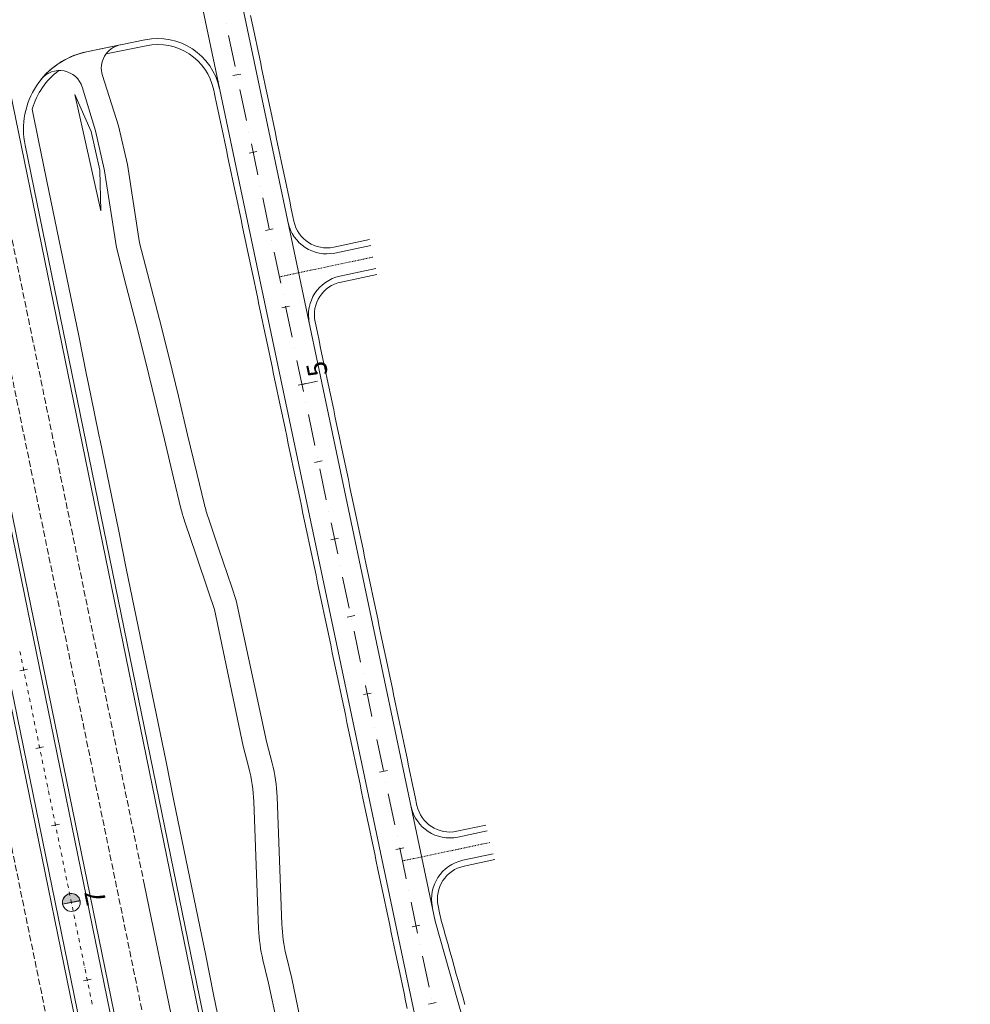
# Model space of a CAD drawing. Units: millimetres. Extents: x 7564860 to 7576460, y 5892663 to 5901870.
# Drawn here: x 7565483 to 7565603, y 5893411 to 5893535 of the extents above; entities that cross this region are included whole.
import ezdxf

# ---------------------------------------------------------------- set-up
doc = ezdxf.new("R2010")
doc.units = ezdxf.units.MM
for name, pattern in [('( Dashdot )', [1.001, 0.5, -0.25, 0.001, -0.25]), ('4012', [7.001, 4, -1.5, 0.001, -1.5]), ('DGN Style 3', [1.130526, 0.807518, -0.323007]), ('DGN Style 4', [0.010688, 0.005344, -0.002672, 0, -0.002672])]:
    doc.linetypes.add(name, pattern=pattern)
for name, color, linetype, lineweight in [('DR_Droga_techn', 251, 'Continuous', 13), ('DR_krawedz_jezdni', 7, 'Continuous', 13), ('DR_opaska', 30, 'Continuous', 13), ('DR_oś', 7, '( Dashdot )', 13), ('DR_pikietaż', 7, 'Continuous', 0), ('DR_pobocza', 46, 'Continuous', 30), ('DR_pobocza_utwardzone', 204, 'Continuous', 30), ('DR_półka', 7, 'Continuous', 0), ('DR_zjazd os', 7, '4012', 13), ('DR_zjazd_krawedz', 7, 'Continuous', 0), ('DR_zjazd_pobocze', 46, 'Continuous', 0), ('pikietaż', 7, 'Continuous', 0)]:
    doc.layers.add(name, color=color, linetype=linetype, lineweight=lineweight)
doc.styles.add('Style-@Arial Unicode MS', font='ARIALUNI.TTF')
doc.styles.add('Style-Arial Black', font='txt')

msp = doc.modelspace()

# ---------------------------------------------------------------- hatches: boundary and pattern name
at = {"layer": 'DR_pikietaż', "linetype": 'Continuous', "lineweight": 0, "true_color": 0x939598}
msp.add_hatch(color=252, dxfattribs=at).paths.add_polyline_path([(7565488.205335, 5893424.05475, 0.1315002939), (7565488.170926, 5893423.474076), (7565488.167908, 5893423.488793), (7565490.372027, 5893423.940853), (7565490.375041, 5893423.926159, 0.7675474047)])

# ---------------------------------------------------------------- linework, layer by layer
at = {"layer": 'DR_Droga_techn', "color": 252, "linetype": 'Continuous', "lineweight": 0, "true_color": 0x939598, "flags": 128}
for points in [[(7565496.367, 5893517.029), (7565495.254, 5893521.904), (7565493.202339, 5893528.292441)], [(7565493.428, 5893516.426), (7565492.316, 5893521.302), (7565490.637749, 5893526.852453)], [(7565506.12286, 5893473.974208), (7565505.14, 5893477.995), (7565503.978, 5893482.861), (7565502.815, 5893487.727), (7565501.653, 5893492.592), (7565500.404, 5893497.44), (7565499.156, 5893502.278), (7565499.154, 5893502.288), (7565497.904, 5893507.136), (7565496.366863, 5893517.029598)], [(7565503.185234, 5893473.36985), (7565502.202, 5893477.393), (7565501.039, 5893482.258), (7565499.876, 5893487.124), (7565498.714, 5893491.989), (7565497.465, 5893496.837), (7565496.217, 5893501.675), (7565496.215, 5893501.685), (7565494.965, 5893506.533), (7565493.415786, 5893516.479556)], [(7565510.128409, 5893461.896245), (7565509.556, 5893463.589), (7565507.942, 5893468.362), (7565506.604741, 5893472.316607)], [(7565507.365806, 5893460.771594), (7565506.617, 5893462.986), (7565505.003, 5893467.759), (7565503.666137, 5893471.714889)], [(7565511.734238, 5893440.711764), (7565511.021, 5893443.473), (7565507.365806, 5893460.771594)], [(7565514.673321, 5893441.313876), (7565513.96, 5893444.076), (7565510.128756, 5893461.894628)], [(7565515.909056, 5893420.961075), (7565515.2941, 5893437.075608)], [(7565512.97007, 5893420.358168), (7565512.355275, 5893436.472349)], [(7565534.031872, 5893379.301468), (7565536.880249, 5893380.670153), (7565542.294093, 5893369.403375), (7565531.027314, 5893363.989531), (7565525.71, 5893375.028), (7565523.722, 5893379.725), (7565521.96, 5893384.467), (7565520.379, 5893389.247), (7565518.939, 5893394.056), (7565517.659, 5893398.897), (7565516.444, 5893403.752), (7565515.253, 5893408.612), (7565514.219, 5893413.504), (7565513.512912, 5893416.431889)], [(7565524.899, 5893385.07), (7565523.318, 5893389.85), (7565521.878, 5893394.659), (7565520.597, 5893399.5), (7565519.383, 5893404.355), (7565518.192, 5893409.215), (7565517.158, 5893414.107), (7565516.45189, 5893417.034978)]]:
    msp.add_lwpolyline(points, dxfattribs=at)
at = {"layer": 'DR_Droga_techn', "color": 252, "lineweight": 0, "true_color": 0x939598, "extrusion": (0, 0, -1)}
for centre, radius, start, end in [((-7565496.057045, 5893529.214751), 3, 342.09518266, 78.40948959), ((-7565487.787421, 5893525.915081), 3, 39.26781386, 162.84768741), ((-7565495.308648, 5893436.312933), 20, 165.51969815, 177.81456586), ((-7565492.369815, 5893435.709854), 20, 165.51683629, 177.81508555)]:
    msp.add_arc(centre, radius, start, end, dxfattribs=at)
at = {"layer": 'DR_Droga_techn', "color": 252, "lineweight": 0, "true_color": 0x939598}
for centre, start, end in [((7565522.61344, 5893478.11799), 193.7335495, 198.67230127), ((7565525.55084, 5893478.72327), 193.73626828, 198.68307444), ((7565535.894509, 5893421.723751), 182.18543414, 193.55853507), ((7565532.95553, 5893421.120662), 182.18491445, 193.55853512)]:
    msp.add_arc(centre, 20, start, end, dxfattribs=at)
at = {"layer": 'DR_krawedz_jezdni', "color": 252, "lineweight": 0, "true_color": 0x939598}
for p, q in [((7565544.856016, 5893142.738402), (7565401.177342, 5893843.275355)), ((7565548.77445, 5893143.542065), (7565405.095776, 5893844.079018)), ((7565491.197636, 5893531.280544), (7565498.585369, 5893532.795753)), ((7565491.197636, 5893531.280544), (7565495.454298, 5893532.153577)), ((7565506.46387, 5893407.074539), (7565483.410707, 5893519.475302))]:
    msp.add_line(p, q, dxfattribs=at)
at = {"layer": 'DR_krawedz_jezdni', "color": 252, "lineweight": 0, "true_color": 0x939598, "flags": 128}
for points in [[(7565887.49559, 5893266.461075, -0.4161607884), (7565875.366645, 5893273.824323), (7565870.098364, 5893295.686678), (7565870.089557, 5893295.723315, 0.3742991018), (7565834.234235, 5893321.213595), (7565819.437986, 5893318.749652), (7565726.881278, 5893309.62242), (7565711.83592, 5893309.344583, -0.1796862963), (7565680.659952, 5893317.547448), (7565667.69962, 5893325.194002), (7565665.377283, 5893326.82704, 0.0837928289), (7565604.561611, 5893355.880005), (7565593.297193, 5893359.100505), (7565579.149929, 5893364.185278, -0.2779971319), (7565539.395587, 5893406.85659), (7565535.323601, 5893421.327904), (7565504.461226, 5893567.759566), (7565500.633865, 5893582.282438), (7565409.79023, 5894013.305146, -0.112501359), (7565411.229499, 5894101.391942, -0.4264791791), (7565421.22638, 5894107.171024)], [(7565868.566334, 5893272.164231), (7565863.284355, 5893294.083431, 0.3742991018), (7565834.92119, 5893314.247384), (7565819.928668, 5893313.773787), (7565712.444365, 5893303.17451, -0.1796862963), (7565677.093646, 5893312.475815), (7565662.501229, 5893322.737013, 0.0837928289), (7565603.187179, 5893351.072622), (7565577.50061, 5893358.416417, -0.2779971319), (7565533.524569, 5893405.619197), (7565499.56871, 5893566.728405)], [(7565868.566334, 5893272.164231), (7565863.284355, 5893294.083431, 0.3742991018), (7565834.92119, 5893314.247384), (7565819.928668, 5893313.773787), (7565712.444365, 5893303.17451, -0.1796862963), (7565677.093646, 5893312.475815), (7565662.501229, 5893322.737013, 0.0837928289), (7565603.187179, 5893351.072622), (7565577.50061, 5893358.416417, -0.2779971319), (7565533.524569, 5893405.619197), (7565499.56871, 5893566.728405)]]:
    msp.add_lwpolyline(points, format="xyb", dxfattribs=at)
at = {"layer": 'DR_krawedz_jezdni', "color": 252, "lineweight": 0, "true_color": 0x939598, "extrusion": (0, 0, -1)}
msp.add_arc((-7565500.197111, 5893524.955633), 8, 78.40948959, 168.09835758, dxfattribs=at)
at = {"layer": 'DR_krawedz_jezdni', "color": 252, "lineweight": 0, "true_color": 0x939598}
for end in [191.59051041, 140.73291578]:
    msp.add_arc((7565493.206793, 5893521.484459), 10, 101.59051041, end, dxfattribs=at)
at = {"layer": 'DR_opaska', "color": 252, "linetype": 'Continuous', "lineweight": 0, "true_color": 0x939598}
for p, q in [((7565549.264254, 5893143.642523), (7565405.58558, 5893844.179475)), ((7565544.366212, 5893142.637945), (7565400.687538, 5893843.174897)), ((7565505.975806, 5893406.965595), (7565469.050316, 5893587.003937))]:
    msp.add_line(p, q, dxfattribs=at)
at = {"layer": 'DR_opaska', "color": 252, "linetype": 'DGN Style 3', "lineweight": 0, "true_color": 0x939598}
for p, q in [((7565552.692884, 5893144.345728), (7565409.01421, 5893844.88268)), ((7565540.937582, 5893141.93474), (7565397.258908, 5893842.471692)), ((7565498.526463, 5893425.866264), (7565444.332541, 5893690.100641))]:
    msp.add_line(p, q, dxfattribs=at)
at = {"layer": 'DR_opaska', "color": 252, "lineweight": 0, "true_color": 0x939598}
msp.add_line((7565547.070618, 5893189.178566), (7565498.526463, 5893425.866264), dxfattribs=at)
at = {"layer": 'DR_oś', "color": 252, "linetype": 'Continuous', "lineweight": 0, "true_color": 0x939598}
for p, q in [((7565508.847575, 5893534.825545), (7565508.847369, 5893534.826523)), ((7565509.981853, 5893529.443778), (7565509.156924, 5893533.35779)), ((7565510.291407, 5893527.975045), (7565510.291201, 5893527.976023)), ((7565511.425685, 5893522.593278), (7565510.600756, 5893526.50729)), ((7565511.735239, 5893521.124545), (7565511.735033, 5893521.125523)), ((7565512.869516, 5893515.742778), (7565512.044588, 5893519.65679)), ((7565513.179071, 5893514.274045), (7565513.178865, 5893514.275023)), ((7565514.313348, 5893508.892278), (7565513.488419, 5893512.80629)), ((7565514.622903, 5893507.423545), (7565514.622697, 5893507.424523)), ((7565515.75718, 5893502.041778), (7565514.932251, 5893505.95579)), ((7565516.066735, 5893500.573045), (7565516.066529, 5893500.574023)), ((7565517.201012, 5893495.191278), (7565516.376083, 5893499.10529)), ((7565517.510567, 5893493.722545), (7565517.51036, 5893493.723523)), ((7565518.644844, 5893488.340778), (7565517.819915, 5893492.25479)), ((7565518.954399, 5893486.872045), (7565518.954192, 5893486.873023)), ((7565520.088676, 5893481.490278), (7565519.263747, 5893485.40429)), ((7565520.39823, 5893480.021545), (7565520.398024, 5893480.022523)), ((7565521.532508, 5893474.639778), (7565520.707579, 5893478.55379)), ((7565521.842062, 5893473.171045), (7565521.841856, 5893473.172023)), ((7565522.97634, 5893467.789278), (7565522.151411, 5893471.70329)), ((7565523.285894, 5893466.320545), (7565523.285688, 5893466.321523)), ((7565524.420171, 5893460.938778), (7565523.595243, 5893464.85279)), ((7565524.729726, 5893459.470045), (7565524.72952, 5893459.471023)), ((7565525.864003, 5893454.088278), (7565525.039074, 5893458.00229)), ((7565482.860156, 5893454.967265), (7565482.759698, 5893455.457069)), ((7565482.910586, 5893454.721383), (7565482.910385, 5893454.722363)), ((7565483.061273, 5893453.986677), (7565482.960815, 5893454.476481)), ((7565483.111703, 5893453.740795), (7565483.111502, 5893453.741775)), ((7565483.262389, 5893453.006089), (7565483.161931, 5893453.495893)), ((7565483.312819, 5893452.760207), (7565483.312618, 5893452.761186)), ((7565483.463506, 5893452.0255), (7565483.363048, 5893452.515305)), ((7565526.173558, 5893452.619545), (7565526.173352, 5893452.620523)), ((7565483.513936, 5893451.779619), (7565483.513735, 5893451.780598)), ((7565483.664622, 5893451.044912), (7565483.564165, 5893451.534716)), ((7565483.715052, 5893450.79903), (7565483.714851, 5893450.80001)), ((7565527.307835, 5893447.237778), (7565526.482906, 5893451.15179)), ((7565483.865739, 5893450.064324), (7565483.765281, 5893450.554128)), ((7565483.916169, 5893449.818442), (7565483.915968, 5893449.819422)), ((7565484.066856, 5893449.083736), (7565483.966398, 5893449.57354)), ((7565484.117285, 5893448.837854), (7565484.117085, 5893448.838834)), ((7565484.267972, 5893448.103148), (7565484.167514, 5893448.592952)), ((7565484.318402, 5893447.857266), (7565484.318201, 5893447.858246)), ((7565484.469089, 5893447.12256), (7565484.368631, 5893447.612364)), ((7565484.519519, 5893446.876678), (7565484.519318, 5893446.877657)), ((7565484.670205, 5893446.141971), (7565484.569748, 5893446.631776)), ((7565484.720635, 5893445.89609), (7565484.720434, 5893445.897069)), ((7565527.61739, 5893445.769045), (7565527.617184, 5893445.770023)), ((7565484.871322, 5893445.161383), (7565484.770864, 5893445.651188)), ((7565484.921752, 5893444.915502), (7565484.921551, 5893444.916481)), ((7565485.072439, 5893444.180795), (7565484.971981, 5893444.670599)), ((7565485.122868, 5893443.934913), (7565485.122668, 5893443.935893)), ((7565485.273555, 5893443.200207), (7565485.173097, 5893443.690011)), ((7565528.751667, 5893440.387278), (7565527.926738, 5893444.30129)), ((7565485.323985, 5893442.954325), (7565485.323784, 5893442.955305)), ((7565485.474672, 5893442.219619), (7565485.374214, 5893442.709423)), ((7565485.525102, 5893441.973737), (7565485.524901, 5893441.974717)), ((7565485.675788, 5893441.239031), (7565485.575331, 5893441.728835)), ((7565485.726218, 5893440.993149), (7565485.726017, 5893440.994129)), ((7565485.876905, 5893440.258443), (7565485.776447, 5893440.748247)), ((7565485.927335, 5893440.012561), (7565485.927134, 5893440.01354)), ((7565486.078022, 5893439.277854), (7565485.977564, 5893439.767659)), ((7565486.128451, 5893439.031973), (7565486.12825, 5893439.032952)), ((7565486.279138, 5893438.297266), (7565486.17868, 5893438.787071)), ((7565529.061222, 5893438.918545), (7565529.061015, 5893438.919523)), ((7565486.329568, 5893438.051385), (7565486.329367, 5893438.052364)), ((7565486.480255, 5893437.316678), (7565486.379797, 5893437.806482)), ((7565486.530685, 5893437.070796), (7565486.530484, 5893437.071776)), ((7565530.195499, 5893433.536778), (7565529.37057, 5893437.45079)), ((7565486.681371, 5893436.33609), (7565486.580914, 5893436.825894)), ((7565486.731801, 5893436.090208), (7565486.7316, 5893436.091188)), ((7565486.882488, 5893435.355502), (7565486.78203, 5893435.845306)), ((7565486.932918, 5893435.10962), (7565486.932717, 5893435.1106)), ((7565487.083605, 5893434.374914), (7565486.983147, 5893434.864718)), ((7565487.134034, 5893434.129032), (7565487.133833, 5893434.130012)), ((7565487.284721, 5893433.394326), (7565487.184263, 5893433.88413)), ((7565487.335151, 5893433.148444), (7565487.33495, 5893433.149423)), ((7565487.485838, 5893432.413737), (7565487.38538, 5893432.903542)), ((7565487.536268, 5893432.167856), (7565487.536067, 5893432.168835)), ((7565530.505054, 5893432.068045), (7565530.504847, 5893432.069023)), ((7565487.686954, 5893431.433149), (7565487.586496, 5893431.922954)), ((7565487.737384, 5893431.187268), (7565487.737183, 5893431.188247)), ((7565487.888071, 5893430.452561), (7565487.787613, 5893430.942365)), ((7565487.938501, 5893430.206679), (7565487.9383, 5893430.207659)), ((7565488.089188, 5893429.471973), (7565487.98873, 5893429.961777)), ((7565531.639331, 5893426.686278), (7565530.814402, 5893430.60029)), ((7565488.139617, 5893429.226091), (7565488.139416, 5893429.227071)), ((7565488.290304, 5893428.491385), (7565488.189846, 5893428.981189)), ((7565488.340734, 5893428.245503), (7565488.340533, 5893428.246483)), ((7565488.491421, 5893427.510797), (7565488.390963, 5893428.000601)), ((7565488.541851, 5893427.264915), (7565488.54165, 5893427.265895)), ((7565488.692537, 5893426.530209), (7565488.592079, 5893427.020013)), ((7565488.742967, 5893426.284327), (7565488.742766, 5893426.285306)), ((7565488.893654, 5893425.54962), (7565488.793196, 5893426.039425)), ((7565488.944084, 5893425.303739), (7565488.943883, 5893425.304718)), ((7565489.09477, 5893424.569032), (7565488.994313, 5893425.058836)), ((7565531.948885, 5893425.217545), (7565531.948679, 5893425.218523)), ((7565489.1452, 5893424.32315), (7565489.144999, 5893424.32413)), ((7565489.295887, 5893423.588444), (7565489.195429, 5893424.078248)), ((7565489.346317, 5893423.342562), (7565489.346116, 5893423.343542)), ((7565533.083163, 5893419.835778), (7565532.258234, 5893423.74979)), ((7565489.497004, 5893422.607856), (7565489.396546, 5893423.09766)), ((7565489.547434, 5893422.361974), (7565489.547233, 5893422.362954)), ((7565489.69812, 5893421.627268), (7565489.597662, 5893422.117072)), ((7565489.74855, 5893421.381386), (7565489.748349, 5893421.382366)), ((7565489.899237, 5893420.64668), (7565489.798779, 5893421.136484)), ((7565489.949667, 5893420.400798), (7565489.949466, 5893420.401777)), ((7565490.100353, 5893419.666091), (7565489.999896, 5893420.155896)), ((7565490.150783, 5893419.42021), (7565490.150582, 5893419.421189)), ((7565490.30147, 5893418.685503), (7565490.201012, 5893419.175308)), ((7565490.3519, 5893418.439622), (7565490.351699, 5893418.440601)), ((7565533.392717, 5893418.367045), (7565533.392511, 5893418.368023)), ((7565490.502587, 5893417.704915), (7565490.402129, 5893418.194719)), ((7565490.553016, 5893417.459033), (7565490.552816, 5893417.460013)), ((7565490.703703, 5893416.724327), (7565490.603245, 5893417.214131)), ((7565490.754133, 5893416.478445), (7565490.753932, 5893416.479425)), ((7565490.90482, 5893415.743739), (7565490.804362, 5893416.233543)), ((7565534.526995, 5893412.985278), (7565533.702066, 5893416.89929)), ((7565490.95525, 5893415.497857), (7565490.955049, 5893415.498837)), ((7565491.105936, 5893414.763151), (7565491.005479, 5893415.252955)), ((7565491.156366, 5893414.517269), (7565491.156165, 5893414.518249)), ((7565491.307053, 5893413.782563), (7565491.206595, 5893414.272367)), ((7565491.357483, 5893413.536681), (7565491.357282, 5893413.53766)), ((7565491.50817, 5893412.801974), (7565491.407712, 5893413.291779)), ((7565491.558599, 5893412.556093), (7565491.558399, 5893412.557072)), ((7565491.709286, 5893411.821386), (7565491.608828, 5893412.311191)), ((7565491.759716, 5893411.575505), (7565491.759515, 5893411.576484)), ((7565491.910403, 5893410.840798), (7565491.809945, 5893411.330602)), ((7565534.836549, 5893411.516545), (7565534.836343, 5893411.517523))]:
    msp.add_line(p, q, dxfattribs=at)
at = {"layer": 'DR_pikietaż', "color": 252, "linetype": 'Continuous', "lineweight": 0, "true_color": 0x939598}
msp.add_line((7565488.170921, 5893423.474099), (7565490.37504, 5893423.926159), dxfattribs=at)
at = {"layer": 'DR_pikietaż', "color": 252, "lineweight": 0, "true_color": 0x939598, "flags": 128}
for points in [[(7565509.719187, 5893528.265587), (7565510.69769, 5893528.471819)], [(7565511.78151, 5893518.480556), (7565512.760013, 5893518.686788)], [(7565513.843832, 5893508.695525), (7565514.822335, 5893508.901758)], [(7565515.906154, 5893498.910495), (7565516.884657, 5893499.116727)], [(7565517.968477, 5893489.125464), (7565518.94698, 5893489.331696)], [(7565520.030799, 5893479.340433), (7565521.009302, 5893479.546665)], [(7565522.093121, 5893469.555402), (7565523.071624, 5893469.761635)], [(7565524.155444, 5893459.770372), (7565525.133947, 5893459.976604)], [(7565482.755707, 5893452.987927), (7565483.735315, 5893453.188843)], [(7565526.217766, 5893449.985341), (7565527.196269, 5893450.191573)], [(7565484.764863, 5893443.191842), (7565485.744472, 5893443.392758)], [(7565528.280088, 5893440.20031), (7565529.258591, 5893440.406542)], [(7565486.77402, 5893433.395757), (7565487.753629, 5893433.596672)], [(7565530.342411, 5893430.415279), (7565531.320914, 5893430.621512)], [(7565488.783177, 5893423.599671), (7565489.762785, 5893423.800587)], [(7565532.404733, 5893420.630249), (7565533.383236, 5893420.836481)], [(7565490.792334, 5893413.803586), (7565491.771942, 5893414.004502)], [(7565534.467055, 5893410.845218), (7565535.445558, 5893411.05145)]]:
    msp.add_lwpolyline(points, dxfattribs=at)
at = {"layer": 'DR_pikietaż', "color": 252, "linetype": 'Continuous', "lineweight": 0, "true_color": 0x939598, "flags": 128}
msp.add_lwpolyline([(7565488.205335, 5893424.05475, 0.1315002939), (7565488.170926, 5893423.474076), (7565488.167908, 5893423.488793), (7565490.372027, 5893423.940853), (7565490.375041, 5893423.926159, 0.7675474047), (7565488.205357, 5893424.054819), (7565488.205335, 5893424.05475)], format="xyb", close=True, dxfattribs=at)
at = {"layer": 'DR_pikietaż', "color": 252, "linetype": 'Continuous', "lineweight": 0, "true_color": 0x939598}
msp.add_circle((7565489.272981, 5893423.700129), 1.125, dxfattribs=at)
at = {"layer": 'DR_pobocza', "color": 8, "lineweight": 0, "flags": 128}
for points in [[(7565517.432091, 5893509.853817), (7565517.306986, 5893510.447399), (7565517.100754, 5893511.425902), (7565516.894522, 5893512.404405), (7565516.68829, 5893513.382908), (7565516.482057, 5893514.361412), (7565516.275825, 5893515.339915), (7565516.069593, 5893516.318418), (7565515.863361, 5893517.296921), (7565515.657128, 5893518.275424), (7565515.450896, 5893519.253927), (7565515.244664, 5893520.23243), (7565515.038432, 5893521.210933), (7565514.832199, 5893522.189436), (7565514.625967, 5893523.167939), (7565514.419735, 5893524.146442), (7565514.213503, 5893525.124945), (7565514.00727, 5893526.103448), (7565513.801038, 5893527.081951), (7565513.594806, 5893528.060455), (7565513.388574, 5893529.038958), (7565513.182342, 5893530.017461), (7565512.976109, 5893530.995964), (7565512.769877, 5893531.974467), (7565512.563645, 5893532.95297), (7565512.357413, 5893533.931473), (7565512.15118, 5893534.909976), (7565511.944948, 5893535.888479)], [(7565531.776172, 5893410.278079), (7565531.56994, 5893411.256582), (7565531.363707, 5893412.235085), (7565531.157475, 5893413.213588), (7565530.951243, 5893414.192092), (7565530.745011, 5893415.170595), (7565530.538779, 5893416.149098), (7565530.332546, 5893417.127601), (7565530.126314, 5893418.106104), (7565529.920082, 5893419.084607), (7565529.71385, 5893420.06311), (7565529.697351, 5893420.14139), (7565529.507617, 5893421.041613), (7565529.301385, 5893422.020116), (7565529.095153, 5893422.998619), (7565528.888921, 5893423.977122), (7565528.682688, 5893424.955625), (7565528.476456, 5893425.934128), (7565528.270224, 5893426.912632), (7565528.063992, 5893427.891135), (7565527.857759, 5893428.869638), (7565527.651527, 5893429.848141), (7565527.445295, 5893430.826644), (7565527.239063, 5893431.805147), (7565527.032831, 5893432.78365), (7565526.826598, 5893433.762153), (7565526.620366, 5893434.740656), (7565526.414134, 5893435.719159), (7565526.207902, 5893436.697662), (7565526.001669, 5893437.676165), (7565525.795437, 5893438.654668), (7565525.589205, 5893439.633171), (7565525.382973, 5893440.611675), (7565525.17674, 5893441.590178), (7565524.970508, 5893442.568681), (7565524.764276, 5893443.547184), (7565524.558044, 5893444.525687), (7565524.351811, 5893445.50419), (7565524.145579, 5893446.482693), (7565523.939347, 5893447.461196), (7565523.733115, 5893448.439699), (7565523.526883, 5893449.418202), (7565523.32065, 5893450.396705), (7565523.114418, 5893451.375208), (7565522.908186, 5893452.353711), (7565522.701954, 5893453.332215), (7565522.495721, 5893454.310718), (7565522.289489, 5893455.289221), (7565522.083257, 5893456.267724), (7565521.877025, 5893457.246227), (7565521.670792, 5893458.22473), (7565521.46456, 5893459.203233), (7565521.258328, 5893460.181736), (7565521.052096, 5893461.160239), (7565520.845863, 5893462.138742), (7565520.639631, 5893463.117245), (7565520.433399, 5893464.095748), (7565520.227167, 5893465.074251), (7565520.020935, 5893466.052754), (7565519.814702, 5893467.031258), (7565519.60847, 5893468.009761), (7565519.402238, 5893468.988264), (7565519.196006, 5893469.966767), (7565518.989773, 5893470.94527), (7565518.783541, 5893471.923773), (7565518.577309, 5893472.902276), (7565518.371077, 5893473.880779), (7565518.164844, 5893474.859282), (7565517.958612, 5893475.837785), (7565517.75238, 5893476.816288), (7565517.546148, 5893477.794791), (7565517.339915, 5893478.773294), (7565517.133683, 5893479.751797), (7565516.927451, 5893480.730301), (7565516.721219, 5893481.708804), (7565516.514987, 5893482.687307), (7565516.308754, 5893483.66581), (7565516.102522, 5893484.644313), (7565515.89629, 5893485.622816), (7565515.690058, 5893486.601319), (7565515.483825, 5893487.579822), (7565515.277593, 5893488.558325), (7565515.071361, 5893489.536828), (7565514.865129, 5893490.515331), (7565514.658896, 5893491.493834), (7565514.452664, 5893492.472337), (7565514.246432, 5893493.450841), (7565514.0402, 5893494.429344), (7565513.833968, 5893495.407847), (7565513.627735, 5893496.38635), (7565513.421503, 5893497.364853), (7565513.215271, 5893498.343356), (7565513.009039, 5893499.321859), (7565512.802806, 5893500.300362), (7565512.596574, 5893501.278865), (7565512.390342, 5893502.257368), (7565512.18411, 5893503.235871), (7565511.977877, 5893504.214374), (7565511.771645, 5893505.192877), (7565511.565413, 5893506.17138), (7565511.359181, 5893507.149884), (7565511.152948, 5893508.128387), (7565510.946716, 5893509.10689), (7565510.740484, 5893510.085393), (7565510.534252, 5893511.063896), (7565510.32802, 5893512.042399), (7565510.121787, 5893513.020902), (7565509.915555, 5893513.999405), (7565509.709323, 5893514.977908), (7565509.503091, 5893515.956411), (7565509.296858, 5893516.934914), (7565509.090626, 5893517.913417), (7565508.884394, 5893518.89192), (7565508.678162, 5893519.870424), (7565508.471929, 5893520.848927), (7565508.265697, 5893521.82743), (7565508.059465, 5893522.805933), (7565507.853233, 5893523.784436), (7565507.647, 5893524.762939), (7565507.440768, 5893525.741442), (7565507.291258, 5893526.450817)], [(7565533.001259, 5893435.983315), (7565532.774404, 5893437.059669), (7565532.568172, 5893438.038172), (7565532.361939, 5893439.016675), (7565532.155707, 5893439.995178), (7565531.949475, 5893440.973681), (7565531.743243, 5893441.952184), (7565531.53701, 5893442.930687), (7565531.330778, 5893443.90919), (7565531.124546, 5893444.887693), (7565530.918314, 5893445.866196), (7565530.712081, 5893446.844699), (7565530.505849, 5893447.823203), (7565530.299617, 5893448.801706), (7565530.093385, 5893449.780209), (7565529.887153, 5893450.758712), (7565529.68092, 5893451.737215), (7565529.474688, 5893452.715718), (7565529.268456, 5893453.694221), (7565529.062224, 5893454.672724), (7565528.855991, 5893455.651227), (7565528.649759, 5893456.62973), (7565528.443527, 5893457.608233), (7565528.237295, 5893458.586736), (7565528.031062, 5893459.565239), (7565527.82483, 5893460.543742), (7565527.618598, 5893461.522246), (7565527.412366, 5893462.500749), (7565527.206133, 5893463.479252), (7565526.999901, 5893464.457755), (7565526.793669, 5893465.436258), (7565526.587437, 5893466.414761), (7565526.381205, 5893467.393264), (7565526.174972, 5893468.371767), (7565525.96874, 5893469.35027), (7565525.762508, 5893470.328773), (7565525.556276, 5893471.307276), (7565525.350043, 5893472.285779), (7565525.143811, 5893473.264282), (7565524.937579, 5893474.242786), (7565524.731347, 5893475.221289), (7565524.525114, 5893476.199792), (7565524.318882, 5893477.178295), (7565524.11265, 5893478.156798), (7565523.906418, 5893479.135301), (7565523.700185, 5893480.113804), (7565523.493953, 5893481.092307), (7565523.287721, 5893482.07081), (7565523.081489, 5893483.049313), (7565522.875257, 5893484.027816), (7565522.669024, 5893485.006319), (7565522.462792, 5893485.984822), (7565522.25656, 5893486.963325), (7565522.050328, 5893487.941829), (7565521.844095, 5893488.920332), (7565521.637863, 5893489.898835), (7565521.431631, 5893490.877338), (7565521.225399, 5893491.855841), (7565521.019166, 5893492.834344), (7565520.812934, 5893493.812847), (7565520.606702, 5893494.79135), (7565520.40047, 5893495.769853), (7565520.194237, 5893496.748356), (7565520.113111, 5893497.133277)], [(7565539.065507, 5893410.792432), (7565538.794041, 5893411.757186), (7565538.522575, 5893412.721941), (7565538.25111, 5893413.686695), (7565537.979644, 5893414.651449), (7565537.708178, 5893415.616203), (7565537.436712, 5893416.580958), (7565537.165247, 5893417.545712), (7565536.893781, 5893418.510466), (7565536.622315, 5893419.47522), (7565536.350849, 5893420.439975), (7565536.079383, 5893421.404729), (7565536.057666, 5893421.481909), (7565535.867887, 5893422.382123), (7565535.682278, 5893423.262775)]]:
    msp.add_lwpolyline(points, dxfattribs=at)
at = {"layer": 'DR_pobocza', "color": 8, "linetype": 'Continuous', "lineweight": 0, "flags": 128}
msp.add_lwpolyline([(7565508.289176, 5893407.183993), (7565507.274727, 5893412.080011), (7565506.270149, 5893416.978054), (7565505.26557, 5893421.876096), (7565504.260992, 5893426.774139), (7565503.256413, 5893431.672182), (7565502.251835, 5893436.570224), (7565501.247257, 5893441.468267), (7565500.242678, 5893446.36631), (7565499.2381, 5893451.264352), (7565498.233521, 5893456.162395), (7565497.228943, 5893461.060438), (7565496.224365, 5893465.958481), (7565495.219786, 5893470.856523), (7565492.906111, 5893482.137357), (7565492.805653, 5893482.627161), (7565492.206051, 5893485.550651), (7565491.402388, 5893489.469085), (7565491.201473, 5893490.448694), (7565490.196894, 5893495.346737), (7565489.192316, 5893500.244779), (7565488.187738, 5893505.142822), (7565487.183159, 5893510.040865), (7565486.178581, 5893514.938907), (7565485.374918, 5893518.857342), (7565485.174002, 5893519.83695), (7565484.313987, 5893524.030144)], dxfattribs=at)
at = {"layer": 'DR_pobocza_utwardzone', "color": 252, "lineweight": 0, "true_color": 0x939598}
msp.add_line((7565493.661134, 5893531.020191), (7565498.718545, 5893532.057455), dxfattribs=at)
at = {"layer": 'DR_pobocza_utwardzone', "color": 252, "lineweight": 0, "true_color": 0x939598, "extrusion": (0, 0, -1)}
msp.add_arc((-7565500.197111, 5893524.955633), 7.25, 78.40948959, 168.09835758, dxfattribs=at)
at = {"layer": 'DR_pobocza_utwardzone', "color": 252, "lineweight": 0, "true_color": 0x939598}
msp.add_arc((7565493.206793, 5893521.484459), 9.25, 126.5670868, 164.02551803, dxfattribs=at)
at = {"layer": 'DR_półka', "color": 252, "linetype": 'Continuous', "lineweight": 0, "true_color": 0x939598, "flags": 128}
for points in [[(7565491.79497, 5893521.199596), (7565491.797, 5893521.195), (7565489.719096, 5893525.898427)], [(7565493.016286, 5893511.174683), (7565490.817, 5893520.994), (7565489.724, 5893525.874)], [(7565491.796048, 5893521.194787), (7565492.889952, 5893516.315213), (7565493.016826, 5893511.174804)]]:
    msp.add_lwpolyline(points, dxfattribs=at)
at = {"layer": 'DR_zjazd os', "color": 252, "linetype": 'DGN Style 4', "lineweight": 0, "true_color": 0x939598}
for p, q in [((7565515.592466, 5893502.823292), (7565527.46725, 5893505.326057)), ((7565531.161634, 5893428.952791), (7565542.280099, 5893431.296151))]:
    msp.add_line(p, q, dxfattribs=at)
at = {"layer": 'DR_zjazd_krawedz', "color": 252, "linetype": 'Continuous', "lineweight": 0, "true_color": 0x939598}
for p, q in [((7565522.621891, 5893505.837788), (7565527.157867, 5893506.793804)), ((7565523.240587, 5893502.902279), (7565527.781637, 5893503.859364)), ((7565538.191058, 5893431.967287), (7565541.903983, 5893432.749834)), ((7565538.809755, 5893429.031778), (7565542.656215, 5893429.842469))]:
    msp.add_line(p, q, dxfattribs=at)
at = {"layer": 'DR_zjazd_krawedz', "color": 252, "lineweight": 0, "true_color": 0x939598, "extrusion": (0, 0, -1)}
for centre in [(-7565521.59073, 5893510.730303), (-7565537.159897, 5893436.859802)]:
    msp.add_arc(centre, 5, 258.09835758, 348.09835758, dxfattribs=at)
at = {"layer": 'DR_zjazd_krawedz', "color": 252, "lineweight": 0, "true_color": 0x939598}
for centre, start, end in [((7565524.271749, 5893498.009764), 101.90164237, 191.90164237), ((7565539.840916, 5893424.139262), 101.90164242, 191.90164242)]:
    msp.add_arc(centre, 5, start, end, dxfattribs=at)
at = {"layer": 'DR_zjazd_pobocze', "color": 252, "lineweight": 0, "true_color": 0x939598}
for p, q in [((7565522.467217, 5893506.571665), (7565527.003192, 5893507.527681)), ((7565523.395262, 5893502.168402), (7565527.936311, 5893503.125487)), ((7565538.036384, 5893432.701164), (7565541.715925, 5893433.476675)), ((7565538.964429, 5893428.2979), (7565542.844272, 5893429.115628))]:
    msp.add_line(p, q, dxfattribs=at)
at = {"layer": 'DR_zjazd_pobocze', "color": 252, "lineweight": 0, "true_color": 0x939598, "extrusion": (0, 0, -1)}
for centre in [(-7565521.59073, 5893510.730303), (-7565537.159897, 5893436.859802)]:
    msp.add_arc(centre, 4.25, 258.09835758, 348.09835758, dxfattribs=at)
at = {"layer": 'DR_zjazd_pobocze', "color": 252, "lineweight": 0, "true_color": 0x939598}
for centre, start, end in [((7565524.271749, 5893498.009764), 101.90164237, 191.90164237), ((7565539.840916, 5893424.139262), 101.90164242, 191.90164242)]:
    msp.add_arc(centre, 4.25, start, end, dxfattribs=at)
at = {"layer": 'pikietaż', "color": 252, "linetype": 'Continuous', "lineweight": 0, "ltscale": 1.5, "true_color": 0x939598, "flags": 128}
msp.add_lwpolyline([(7565518.457728, 5893489.22858), (7565520.414734, 5893489.641044)], dxfattribs=at)

# ---------------------------------------------------------------- texts
at = {"layer": 'DR_pikietaż', "color": 252, "lineweight": 0, "true_color": 0x939598, "insert": (7565492.619977, 5893424.386591), "char_height": 2.5, "attachment_point": 5, "rotation": 101.59051043, "line_spacing_factor": 0.84, "style": 'Style-@Arial Unicode MS'}
msp.add_mtext('7', dxfattribs=at)
at = {"layer": 'pikietaż', "color": 252, "lineweight": 0, "true_color": 0x939598, "insert": (7565519.126883, 5893490.902567), "char_height": 2.5, "attachment_point": 2, "rotation": 101.9016424, "line_spacing_factor": 0.84, "style": 'Style-Arial Black'}
msp.add_mtext('5', dxfattribs=at)

doc.saveas('drawing.dxf')
